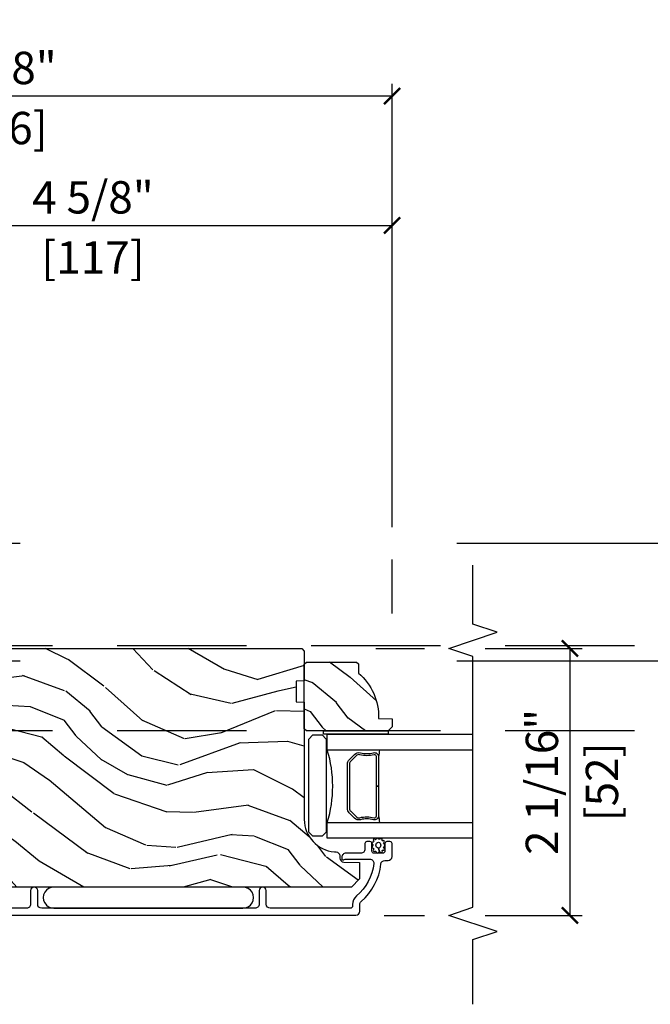
# Model space of a CAD drawing. Units: inches. Extents: x 1 to 731, y -15 to 156.
# Drawn here: x 21 to 26, y 19 to 27 of the extents above; entities that cross this region are included whole.
import ezdxf

# ---------------------------------------------------------------- set-up
doc = ezdxf.new("R2010")
doc.units = ezdxf.units.IN
doc.header["$MEASUREMENT"] = 0
doc.linetypes.add('ACAD_ISO03W100', pattern=[30, 12, -18])
doc.linetypes.add('DASHEDX2', pattern=[1.5, 1, -0.5])
doc.layers.get('Defpoints').update_dxf_attribs({"color": 253})
for name, color, linetype in [('ZP-ANNO-DIMS', 2, 'Continuous'), ('ZP-ANNO-MARK', 9, 'Continuous'), ('ZP-SECT-ALUM', 63, 'Continuous'), ('ZP-SECT-GLAS', 153, 'Continuous'), ('ZP-SECT-HDWR', 53, 'Continuous'), ('ZP-SECT-LOWR-TRCK', 155, 'ACAD_ISO03W100'), ('ZP-SECT-SEAL', 8, 'Continuous'), ('ZP-SECT-UPPR-TRCK', 155, 'DASHEDX2'), ('ZP-SECT-WDHA', 11, 'Continuous'), ('ZP-SECT-WOOD', 104, 'Continuous'), ('ZP-SECT-WSTP', 40, 'Continuous')]:
    doc.layers.add(name, color=color, linetype=linetype)
doc.styles.get("Standard").update_dxf_attribs({"font": 'arial.ttf'})
doc.dimstyles.new('3 inch Tick', dxfattribs={"dimtxt": 0.25, "dimasz": 0.125, "dimexe": 0.09375, "dimexo": 0.25, "dimgap": 0.0875, "dimtad": 1, "dimdec": 4, "dimzin": 10, "dimdsep": 46, "dimlunit": 5, "dimtxsty": 'Standard', "dimblk1": 'ARCHTICK', "dimblk2": 'ARCHTICK', "dimsah": 1, "dimcen": 0.09, "dimclrd": 256, "dimclre": 256, "dimclrt": 255, "dimadec": 3, "dimazin": 2, "dimtfac": 0.75, "dimtdec": 4, "dimtofl": 0, "dimtmove": 2, "dimatfit": 3, "dimfxl": 1, "dimfrac": 2, "dimtolj": 1, "dimtzin": 0, "dimlwd": -1, "dimlwe": -1, "dimarcsym": 0})

# ---------------------------------------------------------------- blocks, each defined once
blk = doc.blocks.new('CS AS MP ISF V J FS')
at = {"layer": 'ZP-SECT-WDHA'}
h = blk.add_hatch(dxfattribs=at)
h.set_pattern_fill('WOOD3', color=256, scale=1.999999999999999, angle=60.00000000000002, style=0, pattern_type=2)
h.set_pattern_definition([(55.2364, (-75.84992492925318, 78.44103587173758), (-12.73203708802755, -18.05256898966998), [0.2408319999999999, -23.84235799999999]), (71.30989999999997, (-75.71260442117779, 78.63888196864563), (2.267954045878475, 7.928202165339341), [0.3059419999999986, -9.892097999999955]), (104.9999999999997, (-75.61456594540465, 78.92868958978104), (-1.732051343550183, 1.000000309448951), [0.2262739999999997, -2.602151999999996]), (106.8475999999997, (-75.67313001001052, 79.1472536543868), (-11.98075501449065, 39.24871375190076), [0.4386339999999989, -43.42478999999986]), (72.99459999999998, (-75.80025813922163, 79.56706127552187), (-5.535903348369019, -17.5884561754792), [0.2668339999999993, -26.41649399999993]), (60, (-75.72221966344893, 79.82222788050584), (-0.7320508075688771, 2.732050807568876), [0.4999999999999999, -1.499999999999999]), (50.53769999999992, (-75.47221966344895, 80.25524058239787), (-6.732048358268258, -7.660257238721527), [0.2433099999999997, -11.92221399999998]), (54.28940000000004, (-76.31757864729705, 78.71103587173711), (-10.73205250813354, -14.58845495491913), [0.2009979999999994, -19.89875399999992]), (60, (-76.2002581392212, 78.87424095249462), (-0.7320508075688771, 2.732050807568876), [0.2999999999999999, -1.699999999999999]), (88.3008, (-76.05025813922157, 79.13404857362984), (0.6076749037684251, 25.05255930464865), [0.2952959999999981, -29.23434999999987]), (112.1249999999997, (-76.04150169575087, 79.42921517861377), (4.660250613045342, -11.92820555975031), [0.4560699999999991, -22.34743799999995]), (99.28939999999965, (-76.21327084111408, 79.85170229167333), (-2.660252760710976, 15.3923055851125), [0.284253999999999, -28.14108799999992]), (66.34019999999998, (-76.25915541379484, 80.13222788050578), (6.267945860199127, 14.85640700479467), [0.3622159999999991, -17.74855399999994]), (48.11130000000002, (-76.11379642994646, 80.4639970258684), (-19.19616797134224, -21.24869609599576), [0.388329999999999, -38.44464599999988]), (53.29020000000003, (-76.85451439764302, 79.02103587173751), (10.73204120732395, 14.58846511503181), [0.3423439999999995, -33.89213999999994]), (63.36649999999999, (-76.64987338149194, 79.2954845090242), (14.2679295253128, 28.71282271007185), [0.3405879999999994, -33.71818599999993]), (93.6900999999996, (-76.49719388956737, 79.59993314631065), (-0.267946438768023, -4.464102183682125), [0.3605559999999986, -6.850547999999975]), (107.4895999999997, (-76.52039897032455, 79.95974076744623), (-9.052583188496454, 28.32050067326506), [0.3255759999999991, -32.23206399999988]), (74.9314, (-76.61824506723272, 80.27026635627843), (5.80385338808351, 22.05255676375397), [0.3104839999999993, -30.73786599999994]), (60, (-76.53752709953599, 80.57007397741405), (-0.7320508075688771, 2.732050807568876), [0.2399999999999999, -1.759999999999999]), (47.00540000000001, (-76.4175270995361, 80.77792007432234), (12.46409818712975, 13.58846102032251), [0.2668339999999994, -26.41649399999996]), (60, (-75.24547629196655, 78.80797162208346), (-0.7320508075688771, 2.732050807568876), [0, -1.999999999999999]), (283.1523999999999, (-75.36528391310236, 79.20045873514373), (-9.248718676883682, 39.98076068225504), [0.4386339999999997, -43.42478999999998]), (266.5651, (-76.997527099536, 79.77333060593244), (0.732053917569028, -2.732050658476126), [0.1788859999999999, -4.293249999999997]), (248.1301, (-77.00824506723302, 79.59476654132668), (-4.267950084652452, -11.39230381404811), [0.282841999999999, -13.85929199999996]), (216.8013999999999, (-77.11360405108144, 79.33227942826743), (-8.464103641230889, -6.660252246081218), [0.1523159999999993, -15.07922999999995]), (86.56510000000002, (-75.36528391310236, 79.20045873514373), (-0.7320539175690279, 2.732050658476126), [0.2236059999999999, -4.248529999999998]), (66.70979999999999, (-75.3518864534804, 79.42366381590026), (-7.267960788178638, -16.58845287751988), [0.3423439999999998, -33.89213999999999]), (49.87529999999997, (-75.21652746963224, 79.73811245318691), (22.19616608827664, 26.4448530436646), [0.5688579999999989, -56.31699199999992]), (49.69519999999994, (-75.65939934042086, 78.33103587173746), (7.73204289258475, 9.392311634114655), [0.2236059999999997, -22.13707199999997]), (75.5241, (-75.51475832426928, 78.50156146056979), (-5.803852451222565, -22.05255843557308), [0.3736299999999987, -36.98945199999983]), (102.8788999999996, (-75.4213608646483, 78.8633306059326), (7.784608470498092, -34.5166616250568), [0.3820999999999992, -37.82784599999993]), (94.69519999999963, (-75.5065274696322, 79.23581771899198), (-2.124376306249653, 24.32050674155792), [0.3162279999999996, -31.30654799999997]), (69.46229999999996, (-75.53241204231341, 79.5509843239759), (3.26795318912235, 9.660253517126401), [0.3649659999999994, -11.80055999999998]), (53.41809999999994, (-75.40437356654051, 79.89275346933827), (-20.46408001742646, -27.4448795188724), [0.5234499999999979, -51.82155999999985]), (51.86989999999994, (-76.09241204231284, 78.58103587173746), (-7.732049468269796, -9.392305102417016), [0.2828419999999995, -13.85929199999998]), (71.30989999999997, (-75.91777102616157, 78.8035229847972), (2.267954045878475, 7.928202165339341), [0.3059419999999986, -9.892097999999955]), (102.5103999999996, (-75.81973255038935, 79.09333060593217), (6.32048332552267, -29.05256462519007), [0.3255759999999994, -32.23206399999992]), (104.9999999999997, (-75.89025813922177, 79.41117670284056), (-1.732051343550183, 1.000000309448951), [0.3676959999999995, -2.460731999999996]), (77.354, (-75.98542474420589, 79.7663433078249), (-6.071808311187851, -26.51665849783281), [0.3352619999999993, -33.19084799999991]), (56.63350000000004, (-75.91202728458354, 80.09347143703577), (-17.73206911862455, -26.71280078336288), [0.3405879999999998, -33.71818599999997]), (42.89729999999999, (-75.72470677650799, 80.37792007432225), (15.19614634805592, 14.32051558036393), [0.2720299999999997, -26.930912]), (51.25379999999993, (-76.5254247442058, 78.83103587173746), (8.732057413442107, 11.12435030646008), [0.2630579999999991, -26.04283399999995]), (74.9314, (-76.36078372805378, 79.03620247672168), (5.80385338808351, 22.05255676375397), [0.3104839999999993, -30.73786599999994]), (92.00539999999955, (-76.28006576035705, 79.33601009785689), (0.1961553924894095, -11.6602533155405), [0.3773599999999994, -18.49060399999996]), (109.8990999999999, (-76.29327084111401, 79.71313822706797), (11.51666578068246, -32.05255745225327), [0.4967899999999993, -49.18217999999992]), (75.9454, (-76.4623604945514, 80.18026635627874), (-2.267949510827567, -7.928203338939848), [0.2912039999999993, -14.26901599999997]), (53.99100000000007, (-76.3916425268549, 80.46275346933842), (11.73204937631879, 16.32050832676353), [0.3820999999999998, -37.82784599999994]), (36.80140000000003, (-76.16700151070339, 80.77184312277656), (8.464103641230889, 6.660252246081214), [0.1523159999999992, -15.07922999999993]), (50.53769999999992, (-77.04503998647624, 79.13103587173718), (-6.732048358268258, -7.660257238721527), [0.2433099999999997, -11.92221399999998]), (70.008, (-76.89039897032444, 79.31888196864547), (7.535891925485291, 21.05256158391518), [0.3452539999999992, -34.1800999999999]), (97.40539999999972, (-76.77236049455178, 79.64333060593235), (-4.320532849143668, 32.51665739997304), [0.4280179999999997, -42.37384999999997]), (89.0546, (-75.09547629196692, 79.06777924321914), (0.0717971071836402, 16.12435634627565), [0.2059119999999992, -20.3853479999999]), (70.78429999999997, (-75.09207883234518, 79.27366381590018), (-10.80384612891512, -30.71281261115459), [0.4275519999999996, -42.32756599999994]), (52.87500000000001, (-74.95136086464805, 79.67739448548971), (-8.732048211567214, -11.1243580289995), [0.483735999999999, -15.64077999999997])])
edge = h.paths.add_edge_path()
edge.add_arc((2.909790196740047, -5.696647381477381), 0.2499999999998863, 89.99999999996338, 175.999999999832)
edge.add_line((2.660399184175247, -5.679208263040626), (2.659519705579867, -5.691785392917799))
edge.add_arc((2.628595220021921, -5.689622942231656), 0.0309999999999027, -88.0000000005096, -4.000000000151374, ccw=False)
edge.add_line((2.629677104419414, -5.720604057869158), (2.610873762952422, -5.721260685021851))
edge.add_arc((2.611955647350058, -5.752241800659552), 0.031000000000104, 91.99999999973672, 178.0000000002429)
edge.add_line((2.580974531712371, -5.751159916261903), (2.576684861463462, -5.87400000000999))
edge.add_line((2.576684861463462, -5.87400000000999), (2.450437389069946, -5.874000000009536))
edge.add_line((2.450437389069946, -5.874000000009536), (2.387437389069845, -5.811000000009434))
edge.add_line((2.387437389069845, -5.811000000009434), (2.387437389069844, -1.985500308667915))
edge.add_line((2.387437389069845, -1.985500308667914), (2.43000161606821, -1.923386500780187))
edge.add_line((2.43000161606821, -1.923386500780187), (2.506483164613626, -1.923386500780187))
edge.add_line((2.506483164613626, -1.923386500780189), (2.538563639571719, -1.954366255337127))
edge.add_line((2.538563639571719, -1.954366255337127), (2.544829018361696, -2.13378322928812))
edge.add_arc((2.592424081777323, -2.132121173049588), 0.0476240747151917, 182.000000000057, 357.6401915029065)
edge.add_line((2.640007769322863, -2.134082084074369), (2.6623695992416, -1.591000902609456))
edge.add_line((2.6623695992416, -1.591000902609458), (2.690870501841772, -1.562500000009741))
edge.add_line((2.690870501841772, -1.562500000009741), (2.775157687472045, -1.562500000009741))
edge.add_line((2.775157687472045, -1.562500000009741), (2.776240890783327, -1.531481115646975))
edge.add_line((2.776240890783327, -1.531481115646975), (2.808340235565509, -1.500000000009741))
edge.add_line((2.808340235565509, -1.500000000009741), (4.200437389069943, -1.500000000009741))
edge.add_line((4.200437389069946, -1.500000000009741), (4.231437389069895, -1.53100000000969))
edge.add_line((4.231437389069895, -1.53100000000969), (4.231437389069896, -5.426647381477059))
edge.add_line((4.231437389069895, -5.426647381477058), (4.211437389070368, -5.446647381476585))
edge.add_line((4.211437389070368, -5.446647381476585), (3.981437389069895, -5.446647381476585))
edge.add_line((3.981437389069895, -5.446647381476585), (3.97925484097729, -5.384147381476585))
edge.add_line((3.97925484097729, -5.384147381476585), (3.817831170271773, -5.384147381476585))
edge.add_line((3.817831170271773, -5.384147381476585), (3.815648622178258, -5.446647381477495))
edge.add_line((3.815648622178258, -5.446647381477495), (2.909790196740207, -5.446647381477495))
h = blk.add_hatch(dxfattribs=at)
h.set_pattern_fill('WOOD3', color=256, scale=1.999999999999999, angle=60.00000000000002, style=0, pattern_type=2)
h.set_pattern_definition([(55.2364, (3.480390292882447, -6.176068697117182), (-12.73203708802755, -18.05256898966998), [0.2408319999999999, -23.84235799999999]), (71.30989999999997, (3.617710800957837, -5.978222600209127), (2.267954045878475, 7.928202165339341), [0.3059419999999986, -9.892097999999955]), (104.9999999999997, (3.715749276730974, -5.688414979073249), (-1.732051343550183, 1.000000309448951), [0.2262739999999997, -2.602151999999996]), (106.8475999999997, (3.657185212125085, -5.46985091446796), (-11.98075501449065, 39.24871375190076), [0.4386339999999989, -43.42478999999986]), (72.99459999999998, (3.530057082913998, -5.050043293332427), (-5.535903348369019, -17.5884561754792), [0.2668339999999993, -26.41649399999993]), (60, (3.608095558687608, -4.794876688348457), (-0.7320508075688771, 2.732050807568876), [0.4999999999999999, -1.499999999999999]), (50.53769999999992, (3.858095558687608, -4.361863986456418), (-6.732048358268258, -7.660257238721527), [0.2433099999999997, -11.92221399999998]), (54.28940000000004, (3.012736574838498, -5.906068697117197), (-10.73205250813354, -14.58845495491913), [0.2009979999999994, -19.89875399999992]), (60, (3.130057082914362, -5.742863616360144), (-0.7320508075688771, 2.732050807568876), [0.2999999999999999, -1.699999999999999]), (88.3008, (3.280057082913998, -5.483055995224921), (0.6076749037684251, 25.05255930464865), [0.2952959999999981, -29.23434999999987]), (112.1249999999997, (3.2888135263847, -5.187889390240988), (4.660250613045342, -11.92820555975031), [0.456069999999999, -22.34743799999995]), (99.28939999999965, (3.117044381022395, -4.765402277181427), (-2.660252760710976, 15.3923055851125), [0.2842539999999989, -28.14108799999992]), (66.34019999999998, (3.071159808340752, -4.484876688348967), (6.267945860199127, 14.85640700479467), [0.362215999999999, -17.74855399999994]), (48.11130000000002, (3.216518792189134, -4.153107542986353), (-19.19616797134224, -21.24869609599576), [0.388329999999999, -38.44464599999988]), (53.29020000000003, (2.475800824492552, -5.596068697116796), (10.73204120732395, 14.58846511503181), [0.3423439999999995, -33.89213999999994]), (63.36649999999999, (2.680441840643624, -5.321620059830101), (14.2679295253128, 28.71282271007185), [0.3405879999999994, -33.71818599999993]), (93.6900999999996, (2.833121332568197, -5.017171422543659), (-0.267946438768023, -4.464102183682125), [0.3605559999999986, -6.850547999999974]), (107.4895999999997, (2.809916251811017, -4.657363801408072), (-9.052583188496454, 28.32050067326506), [0.3255759999999991, -32.23206399999988]), (74.9314, (2.712070154902875, -4.346838212575866), (5.80385338808351, 22.05255676375397), [0.3104839999999992, -30.73786599999994]), (60, (2.792788122600512, -4.047030591440679), (-0.7320508075688771, 2.732050807568876), [0.2399999999999999, -1.759999999999999]), (47.00540000000001, (2.912788122600403, -3.839184494531954), (12.46409818712975, 13.58846102032251), [0.2668339999999994, -26.41649399999996]), (60, (4.08483893016907, -5.80913294677085), (-0.7320508075688771, 2.732050807568876), [0, -1.999999999999999]), (283.1523999999999, (3.965031309033264, -5.416645833711035), (-9.248718676883682, 39.98076068225504), [0.4386339999999997, -43.42478999999998]), (266.5651, (2.332788122600476, -4.843773962921849), (0.732053917569028, -2.732050658476126), [0.1788859999999999, -4.293249999999997]), (248.1301, (2.322070154902547, -5.022338027527629), (-4.267950084652452, -11.39230381404811), [0.282841999999999, -13.85929199999996]), (216.8013999999999, (2.216711171054129, -5.284825140587335), (-8.464103641230889, -6.660252246081218), [0.1523159999999992, -15.07922999999995]), (86.56510000000002, (3.965031309033264, -5.416645833711035), (-0.7320539175690279, 2.732050658476126), [0.2236059999999999, -4.248529999999998]), (66.70979999999999, (3.97842876865522, -5.193440752954492), (-7.267960788178638, -16.58845287751988), [0.3423439999999998, -33.89213999999999]), (49.87529999999997, (4.113787752503384, -4.878992115667378), (22.19616608827664, 26.4448530436646), [0.5688579999999989, -56.31699199999992]), (49.69519999999994, (3.670915881714762, -6.286068697117309), (7.73204289258475, 9.392311634114655), [0.2236059999999997, -22.13707199999997]), (75.5241, (3.815556897866343, -6.115543108284521), (-5.803852451222565, -22.05255843557308), [0.3736299999999987, -36.98945199999983]), (102.8788999999996, (3.908954357488227, -5.753773962922158), (7.784608470498092, -34.5166616250568), [0.3820999999999992, -37.82784599999993]), (94.69519999999963, (3.82378775250342, -5.38128684986278), (-2.124376306249653, 24.32050674155792), [0.3162279999999996, -31.30654799999997]), (69.46229999999996, (3.797903179822213, -5.06612024487841), (3.26795318912235, 9.660253517126401), [0.3649659999999994, -11.80055999999998]), (53.41809999999994, (3.925941655596005, -4.724351099516033), (-20.46408001742646, -27.4448795188724), [0.5234499999999979, -51.82155999999985]), (51.86989999999994, (3.237903179822723, -6.036068697117309), (-7.732049468269796, -9.392305102417016), [0.2828419999999995, -13.85929199999998]), (71.30989999999997, (3.412544195974049, -5.813581584057109), (2.267954045878475, 7.928202165339341), [0.3059419999999986, -9.892097999999955]), (102.5103999999996, (3.510582671747187, -5.52377396292214), (6.32048332552267, -29.05256462519007), [0.3255759999999994, -32.23206399999992]), (104.9999999999997, (3.440057082914762, -5.205927866013743), (-1.732051343550183, 1.000000309448951), [0.3676959999999995, -2.460731999999996]), (77.354, (3.344890477930647, -4.850761261029864), (-6.071808311187851, -26.51665849783281), [0.3352619999999993, -33.19084799999991]), (56.63350000000004, (3.418287937552094, -4.523633131818959), (-17.73206911862455, -26.71280078336288), [0.3405879999999998, -33.71818599999997]), (42.89729999999999, (3.605608445627666, -4.239184494532045), (15.19614634805592, 14.32051558036393), [0.2720299999999997, -26.930912]), (51.25379999999993, (2.804890477930683, -5.786068697117306), (8.732057413442107, 11.12435030646008), [0.2630579999999991, -26.04283399999995]), (74.9314, (2.969531494081792, -5.580902092133063), (5.80385338808351, 22.05255676375397), [0.3104839999999992, -30.73786599999994]), (92.00539999999955, (3.050249461779429, -5.281094470997876), (0.1961553924894095, -11.6602533155405), [0.3773599999999994, -18.49060399999996]), (109.8990999999999, (3.037044381022468, -4.903966341786789), (11.51666578068246, -32.05255745225327), [0.4967899999999993, -49.18217999999992]), (75.9454, (2.867954727584191, -4.436838212576011), (-2.267949510827567, -7.928203338939848), [0.2912039999999993, -14.26901599999997]), (53.99100000000007, (2.93867269528161, -4.154351099516324), (11.73204937631879, 16.32050832676353), [0.3820999999999998, -37.82784599999994]), (36.80140000000003, (3.163313711433119, -3.845261446077723), (8.464103641230889, 6.660252246081214), [0.1523159999999992, -15.07922999999993]), (50.53769999999992, (2.285275235659327, -5.486068697117124), (-6.732048358268258, -7.660257238721527), [0.2433099999999997, -11.92221399999998]), (70.008, (2.439916251811126, -5.298222600208836), (7.535891925485291, 21.05256158391518), [0.3452539999999992, -34.1800999999999]), (97.40539999999972, (2.557954727583791, -4.973773962921958), (-4.320532849143668, 32.51665739997304), [0.4280179999999997, -42.37384999999997]), (89.0546, (4.234838930168706, -5.549325325635626), (0.0717971071836402, 16.12435634627565), [0.2059119999999991, -20.38534799999989]), (70.78429999999997, (4.238236389790444, -5.343440752954128), (-10.80384612891512, -30.71281261115459), [0.4275519999999996, -42.32756599999994]), (52.87500000000001, (4.378954357487572, -4.939710083365033), (-8.732048211567214, -11.1243580289995), [0.483735999999999, -15.64077999999996])])
edge = h.paths.add_edge_path()
edge.add_line((4.126437389069877, -5.849647000009289), (4.11143738906955, -5.864647000009616))
edge.add_line((4.11143738906955, -5.864647000009616), (4.04053738906893, -5.864647000009616))
edge.add_arc((3.705395628018436, -5.582647000009805), 0.4379999999999006, -92.0094582051143, -40.07843002826951, ccw=False)
edge.add_line((3.690037389069374, -6.020377652918989), (3.686396223234595, -6.124647000009838))
edge.add_line((3.686396223234595, -6.124647000009838), (3.625437389069674, -6.124647000009838))
edge.add_line((3.625437389069674, -6.124647000009838), (3.594437389069724, -6.093647000009889))
edge.add_line((3.594437389069724, -6.093647000009889), (3.594437389069724, -5.522811366114376))
edge.add_line((3.594437389069724, -5.522811366114373), (3.594437389069724, -5.462647000009573))
edge.add_line((3.594437389069724, -5.462647000009573), (3.610437389069346, -5.446647000009951))
edge.add_line((3.610437389069346, -5.446647000009951), (4.11043738906935, -5.446647000009951))
edge.add_line((4.110437389069346, -5.446647000009951), (4.126437389069877, -5.462647000009573))
edge.add_line((4.126437389069877, -5.462647000009573), (4.126437389069874, -5.849647000009289))
at = {"layer": 'ZP-SECT-ALUM'}
blk.add_lwpolyline([(2.168981897722431, -1.621814122930771), (2.168959577397316, -5.844822840176414, 0.4031476115813342), (2.199937335460589, -5.874647381477837), (2.252954149243549, -5.874647381477837, -0.2205740380947867), (2.276616154437277, -5.885619662928741, 0.1932850516710012), (2.565176195039811, -6.038250312047432, -0.3838787015000901), (2.592937389069874, -6.069080656448216), (2.592937389069874, -6.093647381477433, 0.4142125493484001), (2.623937281851311, -6.124647381477382), (2.72301842206113, -6.124647381477382, 0.4142135623729649), (2.739018422060752, -6.10864738147776), (2.739018422060752, -6.085647381477622, 0.4142135623738755), (2.72301842206113, -6.069647381477546), (2.665018422061137, -6.069647381477546, -0.4142135623734863), (2.649018422060606, -6.053647381477469), (2.649018422060606, -5.985647381477258, -0.4142135623741356), (2.665018422061137, -5.969647381477637), (2.72301842206113, -5.969647381477637, 0.4142135623725748), (2.739018422060752, -5.95364738147756), (2.739018422060752, -5.930647381477877, 0.4142135623723157), (2.72301842206113, -5.914647381477346), (2.680018422060555, -5.914647381477346, -0.4142135623732965), (2.649018422060606, -5.883647381477397), (2.649018422060606, -5.767647381477411, 0.4142135623734304), (2.618018422060657, -5.736647381477462), (2.606937389069997, -5.736647381477462, 0.4170047979031023), (2.596937842262803, -5.746742584648666, 0.1193111776741056), (2.599090356092773, -5.755904039406425), (2.60186545503754, -5.761390722673434, -0.1176045686286963), (2.604018422060534, -5.770417539051061), (2.604018422060534, -5.952599023766845, -0.4461918148219536), (2.569678967579847, -5.983418628627271, -0.1924383996399569), (2.318597131390077, -5.850086613888572, 0.2205740380949408), (2.252954149243549, -5.819647381478), (2.239937389069808, -5.819647381478, -0.4142135623723146), (2.223937389070187, -5.803647381477469), (2.223937389070187, -5.183147381477477, -0.4142135623729598), (2.254937389070136, -5.152147381477528), (2.359937389070609, -5.152147381477528, 1), (2.359937389070609, -5.097147381477237), (2.254937389070136, -5.097147381477237, -0.4142135623730951), (2.223937389070187, -5.066147381477287), (2.223937389070187, -3.416165798402483, -0.4142135623729598), (2.254937389070136, -3.385165798402534), (2.359937389069699, -3.385165798402534, 1), (2.359937389069699, -3.330165798402243), (2.254937389070136, -3.330165798402243, -0.4142135623738336), (2.223937389070187, -3.299165798402293), (2.223937389070187, -2.386665798402844, -0.4142135623736322)], format="xyb", dxfattribs=at)
blk.add_lwpolyline([(3.371323899065345, -5.794076488174331), (3.412686420955168, -5.835439010064154, -0.267196393452096), (3.42485247636111, -5.880589504335338, 0.1325309936258401), (3.425308647729679, -5.981136327360408, -0.4950936890984973), (3.395415790586838, -6.020347118542497), (3.166415790587478, -6.020347118542497), (3.166415790587478, -6.004347118542421), (3.395415790586838, -6.004347118542421, 0.4950936890994218), (3.409880076301732, -5.985374155067082, -0.1325309936258135), (3.409386087616866, -5.876491844123128, 0.2671963934519399), (3.401372712456094, -5.846752718563228), (3.360010190566271, -5.805390196673405, 0.1989123673794253), (3.338178268697873, -5.796347118542334), (2.994653312477083, -5.796347118542334, 0.1989123673787996), (2.972821390607776, -5.805390196673405), (2.931458868717953, -5.846752718563228, 0.2671963934517173), (2.923445493557181, -5.876491844123128, -0.1325309936258374), (2.922951504873225, -5.985374155067082, 0.495093689098139), (2.937415790587209, -6.004347118542421), (3.166415790587478, -6.004347118542421), (3.166415790587478, -6.020347118542497), (2.937415790587209, -6.020347118542497, -0.4950936890979058), (2.907522933444369, -5.981136327360408, 0.1325309936258912), (2.907979104812937, -5.880589504335338, -0.2671963934517766), (2.920145160218879, -5.835439010064154), (2.961507682108702, -5.794076488174331, -0.1989123673794679), (2.994653312477083, -5.780347118542712), (3.338178268697873, -5.780347118542712, -0.1989123673798845)], format="xyb", close=True, dxfattribs=at)
at = {"layer": 'ZP-SECT-GLAS'}
for points in [[(2.764437389069342, -6.750353709742478), (2.764437389069342, -5.624147118542358), (2.886437389069186, -5.624147118542358), (2.886437389069186, -6.750353709742478)], [(3.446437389069131, -6.750353709742478), (3.446437389069131, -5.624147118542358), (3.56843738906943, -5.624147118542358), (3.56843738906943, -5.624147118542358), (3.56843738906943, -6.750353709742478)]]:
    blk.add_lwpolyline(points, dxfattribs=at)
at = {"layer": 'ZP-SECT-HDWR'}
blk.add_lwpolyline([(2.811437388940618, -5.615596427498948), (2.780437388940583, -5.584596427498942), (2.780437388940612, -5.511596427498934), (2.811437388940618, -5.480596427498957), (3.531437388940588, -5.480596427499014), (3.562437388940594, -5.511596427498821), (3.562437388940566, -5.584596427498942), (3.53143738894056, -5.615596427499005)], close=True, dxfattribs=at)
at = {"layer": 'ZP-SECT-SEAL'}
for centre, radius, start, end in [((3.166437389069386, -4.71600033406249), 0.9503318273956827, 252.8644125533631, 287.1355874466368), ((3.166437389069386, -7.64791732585237), 1.643570207310216, 98.0012242010101, 99.8070307915468), ((3.166437389069386, -7.64791732585237), 1.643570207310216, 80.1929692084532, 81.99877579898991)]:
    blk.add_arc(centre, radius, start, end, dxfattribs=at)
at = {"layer": 'ZP-SECT-WOOD'}
blk.add_lwpolyline([(4.231437389069895, -1.53100000000969), (4.231437389069895, -5.426647381477058), (4.211437389070368, -5.446647381476585), (3.981437389069895, -5.446647381476585), (3.97925484097729, -5.384147381476585), (3.817831170271773, -5.384147381476585), (3.815648622178258, -5.446647381477495), (2.909790196740203, -5.446647381477495, 0.393910475614276), (2.660399184175247, -5.679208263040626), (2.659519705579867, -5.691785392917799, -0.3838640350371706), (2.629677104419414, -5.720604057869158), (2.610873762952422, -5.721260685021851, 0.3939104756175955), (2.580974531712371, -5.751159916261903), (2.576684861463462, -5.87400000000999), (2.450437389069946, -5.874000000009536), (2.387437389069845, -5.811000000009434), (2.387437389069845, -1.985500308667914)], format="xyb", dxfattribs=at)
blk.add_lwpolyline([(4.126437389069877, -5.849647000009289), (4.11143738906955, -5.864647000009616), (4.04053738906893, -5.864647000009616, -0.2305512263099461), (3.690037389069374, -6.020377652918989), (3.686396223234595, -6.124647000009838), (3.625437389069674, -6.124647000009838), (3.594437389069724, -6.093647000009889), (3.594437389069724, -5.522811366114373), (3.594437389069724, -5.462647000009573), (3.610437389069346, -5.446647000009951), (4.110437389069346, -5.446647000009951), (4.126437389069877, -5.462647000009573)], format="xyb", close=True, dxfattribs=at)
at = {"layer": 'ZP-SECT-WSTP'}
for points in [[(2.223937390253354, -3.51115658988589), (2.223937390253382, -4.971156589885955, 1.009216402374148), (2.387437389069788, -4.971156589885927), (2.387437389069759, -3.511156589885862, 1.009216402374148)], [(2.761221130708207, -6.018603674082635, 0.3010267449322229), (2.764437389070252, -6.009470352929122, 0.2803555571211003), (2.757097519344341, -6.002106629501406, -0.822328596095739), (2.756178152487763, -5.992910423338079, 0.399977613799482), (2.757551251702778, -5.982541106588731, 0.3590401367524902), (2.748695641932926, -5.980314581408682, -0.5680792870158515), (2.735494661045294, -5.978142929940267, 0.2803555571213397), (2.729250462076805, -5.969829802397006, 0.2803555571208967), (2.719503091564973, -5.973447381477134, -0.4843221048380025), (2.703811055368049, -5.973447381477134, 0.2803555571201027), (2.694063684855308, -5.969829802397006, 0.2803555571214109), (2.687819485887729, -5.978142929940267, -0.5680792870163976), (2.674618505000097, -5.980314581408682, 0.2803555571221044), (2.664462684209382, -5.982541106588731, 0.280355557120241), (2.663704145838408, -5.992910423338079, -0.6366156260879632), (2.657185438417826, -6.002911693134786, 0.2803555571210718), (2.649845568691915, -6.010275416562956, 0.2803555571218044), (2.654813521492059, -6.019408737716014, -0.2294157338694378), (2.659691447767244, -6.026634098278202), (2.689157073466475, -6.01916256926844, -0.3764303954885285), (2.711657073466511, -5.999800733985656, -0.3430061663890114), (2.734157073466548, -6.019162569268894, -0.3748659305078876), (2.711657073466511, -6.037102444742425, -0.4300115636979657), (2.689157073466475, -6.01916256926844), (2.659691447767244, -6.026634098278202, -0.2294157338707324), (2.657046731085273, -6.034941051610269, 0.2803555571208678), (2.654853169201913, -6.045104043127333, 0.2803555571216368), (2.663970323259917, -6.050101603751693, -0.8108383803813488), (2.671982956019263, -6.054964845414554, 0.2803555571214151), (2.67563214237677, -6.064700427021955, 0.2803555571211001), (2.686003865698211, -6.063975536929513, -0.4723006760677283), (2.702086066197324, -6.063430188151608, 0.2803555571202111), (2.710419409911509, -6.069647381477546, 0.2803555571213434), (2.718752753624784, -6.063430188151608, -0.5210826028740017), (2.733321214908272, -6.064124978698794, 0.2803555571210847), (2.743692938229713, -6.064849868790782, 0.2934611832830512), (2.745661970418467, -6.05511428718338, -0.630007559261562), (2.752064328940349, -6.047576092757674, 0.4643759882381032), (2.761181482998352, -6.044298979493499, 0.280355557121027), (2.758987921114993, -6.03413598797689, -0.4843221048395129)]]:
    blk.add_lwpolyline(points, format="xyb", close=True, dxfattribs=at)
blk.add_lwpolyline([(3.594437389069724, -6.093647000009889), (3.56843738906943, -6.093647000009889), (3.568437389069202, -5.593647381477088), (3.594437389069497, -5.593647381477088)], close=True, dxfattribs=at)
blk = doc.blocks.new('_ArchTick')
at = {"color": 0, "linetype": 'ByBlock', "const_width": 0.15}
blk.add_lwpolyline([(-0.5, -0.5), (0.5, 0.5)], dxfattribs=at)
blk = doc.blocks.new('*D69')
at = {"layer": 'Defpoints', "color": 0, "ltscale": 0.1666666666666666}
for p in [(23.75035370973262, 22.23143738907001), (23.81285370973261, 20.16893730858028), (25.50000000000017, 20.16893730858028)]:
    blk.add_point(p, dxfattribs=at)
at = {"layer": 'ZP-ANNO-DIMS', "ltscale": 0.1666666666666666}
for p, q in [((24.00035370973262, 22.23143738907001), (24.37535370973261, 22.23143738907001)), ((24.84410370973261, 22.23143738907001), (25.59375000000017, 22.23143738907001)), ((25.50000000000017, 22.23143738907001), (25.50000000000017, 20.16893730858028)), ((24.06285370973261, 20.16893730858028), (24.37535370973261, 20.16893730858028)), ((24.84410370973261, 20.16893730858028), (25.59375000000017, 20.16893730858028))]:
    blk.add_line(p, q, dxfattribs=at)
at = {"layer": 'ZP-ANNO-DIMS', "ltscale": 0.1666666666666666, "xscale": 0.125, "yscale": 0.125, "zscale": 0.125}
for p, rotation in [((25.50000000000017, 22.23143738907001), 90), ((25.50000000000017, 20.16893730858028), 270)]:
    blk.add_blockref('_ArchTick', p, dxfattribs=dict(at, rotation=rotation))
at = {"layer": 'ZP-ANNO-DIMS', "color": 255, "ltscale": 0.1666666666666666, "char_height": 0.25, "attachment_point": 5, "rotation": 90}
for s, insert in [('\\A1;2 1/16"', (25.28323669849949, 21.20018734882515)), ('\\A1;[52]', (25.7477148703958, 21.20018734882515))]:
    blk.add_mtext(s, dxfattribs=dict(at, insert=insert))
blk = doc.blocks.new('*D70')
at = {"layer": 'Defpoints', "color": 0, "ltscale": 0.1666666666666666}
for p in [(24.12500000000014, 26.50000000000007), (18.00000000000993, 24.60250000000073), (24.12500000000014, 22.25000000000006)]:
    blk.add_point(p, dxfattribs=at)
at = {"layer": 'ZP-ANNO-DIMS', "ltscale": 0.1666666666666666}
for p, q in [((18.00000000000993, 24.85250000000073), (18.00000000000993, 26.59375000000007)), ((24.12500000000014, 23.16940375950476), (24.12500000000014, 26.59375000000007)), ((18.00000000000993, 26.50000000000007), (24.12500000000014, 26.50000000000007)), ((24.12500000000014, 22.50000000000006), (24.12500000000014, 22.91940375950478))]:
    blk.add_line(p, q, dxfattribs=at)
at = {"layer": 'ZP-ANNO-DIMS', "ltscale": 0.1666666666666666, "xscale": 0.125, "yscale": 0.125, "zscale": 0.125, "rotation": 180}
blk.add_blockref('_ArchTick', (18.00000000000993, 26.50000000000007), dxfattribs=at)
at = {"layer": 'ZP-ANNO-DIMS', "ltscale": 0.1666666666666666, "xscale": 0.125, "yscale": 0.125, "zscale": 0.125}
blk.add_blockref('_ArchTick', (24.12500000000014, 26.50000000000007), dxfattribs=at)
at = {"layer": 'ZP-ANNO-DIMS', "color": 255, "ltscale": 0.1666666666666666, "char_height": 0.25, "attachment_point": 5}
for s, insert in [('\\A1;6 1/8"', (21.06250000000504, 26.71676330150075)), ('\\A1;[156]', (21.06250000000504, 26.25228512960444))]:
    blk.add_mtext(s, dxfattribs=dict(at, insert=insert))
blk = doc.blocks.new('*D102')
at = {"layer": 'Defpoints', "color": 0, "ltscale": 0.1666666666666666}
for p in [(24.12500000000014, 25.50000000000006), (19.50000000000989, 22.25000000000006), (24.12500000000014, 22.25000000000006)]:
    blk.add_point(p, dxfattribs=at)
at = {"layer": 'ZP-ANNO-DIMS', "ltscale": 0.1666666666666666}
for p, q in [((19.50000000000989, 23.16940375950476), (19.50000000000989, 25.59375000000006)), ((24.12500000000014, 23.16940375950476), (24.12500000000014, 25.59375000000006)), ((19.50000000000989, 25.50000000000006), (24.12500000000014, 25.50000000000006)), ((19.50000000000989, 22.50000000000006), (19.50000000000989, 22.91940375950478)), ((24.12500000000014, 22.50000000000006), (24.12500000000014, 22.91940375950478))]:
    blk.add_line(p, q, dxfattribs=at)
at = {"layer": 'ZP-ANNO-DIMS', "ltscale": 0.1666666666666666, "xscale": 0.125, "yscale": 0.125, "zscale": 0.125, "rotation": 180}
blk.add_blockref('_ArchTick', (19.50000000000989, 25.50000000000006), dxfattribs=at)
at = {"layer": 'ZP-ANNO-DIMS', "ltscale": 0.1666666666666666, "xscale": 0.125, "yscale": 0.125, "zscale": 0.125}
blk.add_blockref('_ArchTick', (24.12500000000014, 25.50000000000006), dxfattribs=at)
at = {"layer": 'ZP-ANNO-DIMS', "color": 255, "ltscale": 0.1666666666666666, "char_height": 0.25, "attachment_point": 5}
for s, insert in [('\\A1;4 5/8"', (21.81250000000502, 25.71676330150074)), ('\\A1;[117]', (21.81250000000502, 25.25228512960443))]:
    blk.add_mtext(s, dxfattribs=dict(at, insert=insert))

msp = doc.modelspace()

# ---------------------------------------------------------------- linework, layer by layer
at = {"layer": 'ZP-ANNO-MARK', "ltscale": 0.1666666666666666}
msp.add_lwpolyline([(24.75035370973261, 19.48143730858031), (24.75035370973261, 19.98143730858028), (24.93785370973261, 20.04393730858027), (24.56285370973261, 20.16893730858028), (24.75035370973261, 20.23143730858027), (24.75035370973257, 22.16893738906998), (24.56285370973257, 22.23143738906999), (24.93785370973256, 22.35643738906998), (24.75035370973257, 22.41893738906999), (24.75035370973257, 22.87500000000006)], dxfattribs=at)
at = {"layer": 'ZP-SECT-LOWR-TRCK', "ltscale": 0.1875}
for p, q in [((18.99999999999994, 23.04440375950464), (68.00000000000038, 23.04441211647377)), ((18.99999999999994, 22.13590371668045), (68.00000000000027, 22.13591211021843))]:
    msp.add_line(p, q, dxfattribs=at)
at = {"layer": 'ZP-SECT-UPPR-TRCK'}
for p, q in [((68.00000000000027, 22.25178914436688), (18.99999999999994, 22.2517891889962)), ((68.00000000000027, 21.5936606978002), (18.99999999999994, 21.59366074243791))]:
    msp.add_line(p, q, dxfattribs=at)

# ---------------------------------------------------------------- block references
at = {"ltscale": 0.1666666666666666, "rotation": 89.99999999999999}
msp.add_blockref('CS AS MP ISF V J FS', (18.00000000000017, 18.00000000000006), dxfattribs=at)

# ---------------------------------------------------------------- dimensions: what is measured, and where the dimension line sits
at = {"layer": 'ZP-ANNO-DIMS', "ltscale": 0.1666666666666666}
for base, p1, p2, angle, override, picture, middle in [((24.12500000000014, 26.50000000000007), (18.00000000000993, 24.60250000000073), (24.12500000000014, 22.25000000000006), 180, {"dimscale": 1, "dimdec": 6, "dimlfac": 1, "dimpost": '"\\X'}, '*D70', (21.06250000000504, 26.50000000000007)), ((24.12500000000014, 25.50000000000006), (19.50000000000989, 22.25000000000006), (24.12500000000014, 22.25000000000006), 180, {"dimscale": 1, "dimdec": 6, "dimlfac": 1, "dimpost": '"\\X'}, '*D102', (21.81250000000502, 25.50000000000006)), ((25.50000000000017, 20.16893730858028), (23.75035370973262, 22.23143738907001), (23.81285370973261, 20.16893730858028), 270, {"dimscale": 1, "dimlfac": 1, "dimpost": '"\\X'}, '*D69', (25.50000000000017, 21.20018734882515))]:
    dim = msp.add_linear_dim(base=base, p1=p1, p2=p2, angle=angle, dimstyle='3 inch Tick', override=override, dxfattribs=at)
    dim.commit()
    dim.dimension.update_dxf_attribs({"geometry": picture, "text_midpoint": middle})

doc.saveas('drawing.dxf')
